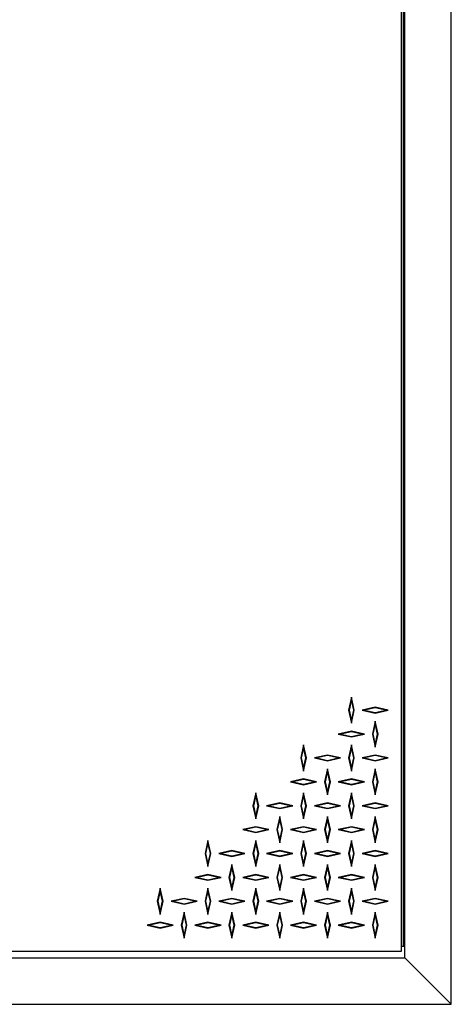
# Model space of a CAD drawing. Units: inches. Extents: x 0.1 to 10.8, y 0.2 to 8.4.
# Drawn here: x 3.4 to 4.4, y 4.7 to 7.1 of the extents above; entities that cross this region are included whole.
import ezdxf

# ---------------------------------------------------------------- set-up
doc = ezdxf.new("R2010")
doc.units = ezdxf.units.IN
doc.header["$MEASUREMENT"] = 0

msp = doc.modelspace()

# ---------------------------------------------------------------- linework, layer by layer
at = {"color": 7, "linetype": 'Continuous', "lineweight": 25}
for p, q in [((4.44102357, 4.71782143), (4.44102357, 7.34282143)), ((4.3212319, 4.84497421), (4.3212319, 7.22691865)), ((4.32644024, 4.85671032), (4.32644024, 7.22823809)), ((4.32991246, 4.82893254), (4.32991246, 7.23171032)), ((4.20144024, 5.45434921), (4.19449579, 5.42309921)), ((4.20144024, 5.448528), (4.20144024, 5.45434921)), ((4.20838468, 5.42309921), (4.20144024, 5.45434921)), ((4.20144024, 5.448528), (4.19578939, 5.42309921)), ((4.20709108, 5.42309921), (4.20144024, 5.448528)), ((4.19578939, 5.42309921), (4.19449579, 5.42309921)), ((4.19449579, 5.42309921), (4.20144024, 5.39184921)), ((4.19578939, 5.42309921), (4.20144024, 5.39767041)), ((4.20144024, 5.39767041), (4.20709108, 5.42309921)), ((4.20144024, 5.39184921), (4.20838468, 5.42309921)), ((4.20709108, 5.42309921), (4.20838468, 5.42309921)), ((4.2587319, 5.43004365), (4.2274819, 5.42309921)), ((4.2333031, 5.42309921), (4.2274819, 5.42309921)), ((4.2274819, 5.42309921), (4.2587319, 5.41615476)), ((4.2587319, 5.42875005), (4.2333031, 5.42309921)), ((4.2333031, 5.42309921), (4.2587319, 5.41744836)), ((4.2587319, 5.42875005), (4.2587319, 5.43004365)), ((4.2899819, 5.42309921), (4.2587319, 5.43004365)), ((4.2841607, 5.42309921), (4.2587319, 5.42875005)), ((4.2587319, 5.41744836), (4.2841607, 5.42309921)), ((4.2587319, 5.41615476), (4.2899819, 5.42309921)), ((4.2587319, 5.41744836), (4.2587319, 5.41615476)), ((4.2841607, 5.42309921), (4.2899819, 5.42309921)), ((4.20144024, 5.39767041), (4.20144024, 5.39184921)), ((4.2587319, 5.39705754), (4.25178746, 5.36580754)), ((4.2587319, 5.39123634), (4.25308106, 5.36580754)), ((4.2587319, 5.39123634), (4.2587319, 5.39705754)), ((4.26567635, 5.36580754), (4.2587319, 5.39705754)), ((4.26438275, 5.36580754), (4.2587319, 5.39123634)), ((4.20144024, 5.37275198), (4.17019024, 5.36580754)), ((4.17601144, 5.36580754), (4.17019024, 5.36580754)), ((4.17019024, 5.36580754), (4.20144024, 5.35886309)), ((4.20144024, 5.37145838), (4.17601144, 5.36580754)), ((4.17601144, 5.36580754), (4.20144024, 5.3601567)), ((4.20144024, 5.37145838), (4.20144024, 5.37275198)), ((4.23269024, 5.36580754), (4.20144024, 5.37275198)), ((4.22686903, 5.36580754), (4.20144024, 5.37145838)), ((4.20144024, 5.3601567), (4.22686903, 5.36580754)), ((4.20144024, 5.35886309), (4.23269024, 5.36580754)), ((4.20144024, 5.3601567), (4.20144024, 5.35886309)), ((4.22686903, 5.36580754), (4.23269024, 5.36580754)), ((4.25308106, 5.36580754), (4.25178746, 5.36580754)), ((4.25178746, 5.36580754), (4.2587319, 5.33455754)), ((4.25308106, 5.36580754), (4.2587319, 5.34037874)), ((4.2587319, 5.34037874), (4.26438275, 5.36580754)), ((4.2587319, 5.33455754), (4.26567635, 5.36580754)), ((4.26438275, 5.36580754), (4.26567635, 5.36580754)), ((4.0868569, 5.33976587), (4.07991246, 5.30851587)), ((4.0868569, 5.33394467), (4.0868569, 5.33976587)), ((4.09380135, 5.30851587), (4.0868569, 5.33976587)), ((4.20144024, 5.33976587), (4.19449579, 5.30851587)), ((4.20144024, 5.33394467), (4.20144024, 5.33976587)), ((4.20838468, 5.30851587), (4.20144024, 5.33976587)), ((4.2587319, 5.34037874), (4.2587319, 5.33455754)), ((4.0868569, 5.33394467), (4.08120606, 5.30851587)), ((4.09250775, 5.30851587), (4.0868569, 5.33394467)), ((4.14414857, 5.31546032), (4.11289857, 5.30851587)), ((4.14414857, 5.31416672), (4.11871977, 5.30851587)), ((4.14414857, 5.31416672), (4.14414857, 5.31546032)), ((4.17539857, 5.30851587), (4.14414857, 5.31546032)), ((4.16957737, 5.30851587), (4.14414857, 5.31416672)), ((4.20144024, 5.33394467), (4.19578939, 5.30851587)), ((4.20709108, 5.30851587), (4.20144024, 5.33394467)), ((4.2587319, 5.31546032), (4.2274819, 5.30851587)), ((4.2587319, 5.31416672), (4.2333031, 5.30851587)), ((4.2587319, 5.31416672), (4.2587319, 5.31546032)), ((4.2899819, 5.30851587), (4.2587319, 5.31546032)), ((4.2841607, 5.30851587), (4.2587319, 5.31416672)), ((4.08120606, 5.30851587), (4.07991246, 5.30851587)), ((4.07991246, 5.30851587), (4.0868569, 5.27726587)), ((4.08120606, 5.30851587), (4.0868569, 5.28308707)), ((4.0868569, 5.28308707), (4.09250775, 5.30851587)), ((4.0868569, 5.27726587), (4.09380135, 5.30851587)), ((4.09250775, 5.30851587), (4.09380135, 5.30851587)), ((4.11871977, 5.30851587), (4.11289857, 5.30851587)), ((4.11289857, 5.30851587), (4.14414857, 5.30157143)), ((4.11871977, 5.30851587), (4.14414857, 5.30286503)), ((4.14414857, 5.30286503), (4.16957737, 5.30851587)), ((4.14414857, 5.30157143), (4.17539857, 5.30851587)), ((4.14414857, 5.30286503), (4.14414857, 5.30157143)), ((4.16957737, 5.30851587), (4.17539857, 5.30851587)), ((4.19578939, 5.30851587), (4.19449579, 5.30851587)), ((4.19449579, 5.30851587), (4.20144024, 5.27726587)), ((4.19578939, 5.30851587), (4.20144024, 5.28308707)), ((4.20144024, 5.28308707), (4.20709108, 5.30851587)), ((4.20144024, 5.27726587), (4.20838468, 5.30851587)), ((4.20709108, 5.30851587), (4.20838468, 5.30851587)), ((4.2333031, 5.30851587), (4.2274819, 5.30851587)), ((4.2274819, 5.30851587), (4.2587319, 5.30157143)), ((4.2333031, 5.30851587), (4.2587319, 5.30286503)), ((4.2587319, 5.30286503), (4.2841607, 5.30851587)), ((4.2587319, 5.30157143), (4.2899819, 5.30851587)), ((4.2587319, 5.30286503), (4.2587319, 5.30157143)), ((4.2841607, 5.30851587), (4.2899819, 5.30851587)), ((4.0868569, 5.28308707), (4.0868569, 5.27726587)), ((4.14414857, 5.28247421), (4.13720412, 5.25122421)), ((4.14414857, 5.276653), (4.13849772, 5.25122421)), ((4.14414857, 5.276653), (4.14414857, 5.28247421)), ((4.15109301, 5.25122421), (4.14414857, 5.28247421)), ((4.14979941, 5.25122421), (4.14414857, 5.276653)), ((4.20144024, 5.28308707), (4.20144024, 5.27726587)), ((4.2587319, 5.28247421), (4.25178746, 5.25122421)), ((4.2587319, 5.276653), (4.25308106, 5.25122421)), ((4.2587319, 5.276653), (4.2587319, 5.28247421)), ((4.26567635, 5.25122421), (4.2587319, 5.28247421)), ((4.26438275, 5.25122421), (4.2587319, 5.276653)), ((4.0868569, 5.25816865), (4.0556069, 5.25122421)), ((4.0614281, 5.25122421), (4.0556069, 5.25122421)), ((4.0556069, 5.25122421), (4.0868569, 5.24427976)), ((4.0868569, 5.25687505), (4.0614281, 5.25122421)), ((4.0614281, 5.25122421), (4.0868569, 5.24557336)), ((4.0868569, 5.25687505), (4.0868569, 5.25816865)), ((4.1181069, 5.25122421), (4.0868569, 5.25816865)), ((4.1122857, 5.25122421), (4.0868569, 5.25687505)), ((4.0868569, 5.24557336), (4.1122857, 5.25122421)), ((4.0868569, 5.24427976), (4.1181069, 5.25122421)), ((4.0868569, 5.24557336), (4.0868569, 5.24427976)), ((4.1122857, 5.25122421), (4.1181069, 5.25122421)), ((4.13849772, 5.25122421), (4.13720412, 5.25122421)), ((4.13720412, 5.25122421), (4.14414857, 5.21997421)), ((4.13849772, 5.25122421), (4.14414857, 5.22579541)), ((4.14414857, 5.22579541), (4.14979941, 5.25122421)), ((4.14414857, 5.21997421), (4.15109301, 5.25122421)), ((4.14979941, 5.25122421), (4.15109301, 5.25122421)), ((4.20144024, 5.25816865), (4.17019024, 5.25122421)), ((4.17601144, 5.25122421), (4.17019024, 5.25122421)), ((4.17019024, 5.25122421), (4.20144024, 5.24427976)), ((4.20144024, 5.25687505), (4.17601144, 5.25122421)), ((4.17601144, 5.25122421), (4.20144024, 5.24557336)), ((4.20144024, 5.25687505), (4.20144024, 5.25816865)), ((4.23269024, 5.25122421), (4.20144024, 5.25816865)), ((4.22686903, 5.25122421), (4.20144024, 5.25687505)), ((4.20144024, 5.24557336), (4.22686903, 5.25122421)), ((4.20144024, 5.24427976), (4.23269024, 5.25122421)), ((4.20144024, 5.24557336), (4.20144024, 5.24427976)), ((4.22686903, 5.25122421), (4.23269024, 5.25122421)), ((4.25308106, 5.25122421), (4.25178746, 5.25122421)), ((4.25178746, 5.25122421), (4.2587319, 5.21997421)), ((4.25308106, 5.25122421), (4.2587319, 5.22579541)), ((4.2587319, 5.22579541), (4.26438275, 5.25122421)), ((4.2587319, 5.21997421), (4.26567635, 5.25122421)), ((4.26438275, 5.25122421), (4.26567635, 5.25122421)), ((3.97227357, 5.22518254), (3.96532912, 5.19393254)), ((3.97227357, 5.21936134), (3.96662272, 5.19393254)), ((3.97227357, 5.21936134), (3.97227357, 5.22518254)), ((3.97921801, 5.19393254), (3.97227357, 5.22518254)), ((3.97792441, 5.19393254), (3.97227357, 5.21936134)), ((4.0868569, 5.22518254), (4.07991246, 5.19393254)), ((4.0868569, 5.21936134), (4.08120606, 5.19393254)), ((4.0868569, 5.21936134), (4.0868569, 5.22518254)), ((4.09380135, 5.19393254), (4.0868569, 5.22518254)), ((4.09250775, 5.19393254), (4.0868569, 5.21936134)), ((4.14414857, 5.22579541), (4.14414857, 5.21997421)), ((4.20144024, 5.22518254), (4.19449579, 5.19393254)), ((4.20144024, 5.21936134), (4.19578939, 5.19393254)), ((4.20144024, 5.21936134), (4.20144024, 5.22518254)), ((4.20838468, 5.19393254), (4.20144024, 5.22518254)), ((4.20709108, 5.19393254), (4.20144024, 5.21936134)), ((4.2587319, 5.22579541), (4.2587319, 5.21997421)), ((4.02956524, 5.20087698), (3.99831524, 5.19393254)), ((4.02956524, 5.19958338), (4.00413644, 5.19393254)), ((4.02956524, 5.19958338), (4.02956524, 5.20087698)), ((4.06081524, 5.19393254), (4.02956524, 5.20087698)), ((4.05499403, 5.19393254), (4.02956524, 5.19958338)), ((4.14414857, 5.20087698), (4.11289857, 5.19393254)), ((4.14414857, 5.19958338), (4.11871977, 5.19393254)), ((4.14414857, 5.19958338), (4.14414857, 5.20087698)), ((4.17539857, 5.19393254), (4.14414857, 5.20087698)), ((4.16957737, 5.19393254), (4.14414857, 5.19958338)), ((4.2587319, 5.20087698), (4.2274819, 5.19393254)), ((4.2587319, 5.19958338), (4.2333031, 5.19393254)), ((4.2587319, 5.19958338), (4.2587319, 5.20087698)), ((4.2899819, 5.19393254), (4.2587319, 5.20087698)), ((4.2841607, 5.19393254), (4.2587319, 5.19958338)), ((3.96662272, 5.19393254), (3.96532912, 5.19393254)), ((3.96532912, 5.19393254), (3.97227357, 5.16268254)), ((3.96662272, 5.19393254), (3.97227357, 5.16850374)), ((3.97227357, 5.16850374), (3.97792441, 5.19393254)), ((3.97227357, 5.16268254), (3.97921801, 5.19393254)), ((3.97792441, 5.19393254), (3.97921801, 5.19393254)), ((4.00413644, 5.19393254), (3.99831524, 5.19393254)), ((3.99831524, 5.19393254), (4.02956524, 5.18698809)), ((4.00413644, 5.19393254), (4.02956524, 5.1882817)), ((4.02956524, 5.1882817), (4.05499403, 5.19393254)), ((4.02956524, 5.18698809), (4.06081524, 5.19393254)), ((4.02956524, 5.1882817), (4.02956524, 5.18698809)), ((4.05499403, 5.19393254), (4.06081524, 5.19393254)), ((4.08120606, 5.19393254), (4.07991246, 5.19393254)), ((4.07991246, 5.19393254), (4.0868569, 5.16268254)), ((4.08120606, 5.19393254), (4.0868569, 5.16850374)), ((4.0868569, 5.16850374), (4.09250775, 5.19393254)), ((4.0868569, 5.16268254), (4.09380135, 5.19393254)), ((4.09250775, 5.19393254), (4.09380135, 5.19393254)), ((4.11871977, 5.19393254), (4.11289857, 5.19393254)), ((4.11289857, 5.19393254), (4.14414857, 5.18698809)), ((4.11871977, 5.19393254), (4.14414857, 5.1882817)), ((4.14414857, 5.1882817), (4.16957737, 5.19393254)), ((4.14414857, 5.18698809), (4.17539857, 5.19393254)), ((4.14414857, 5.1882817), (4.14414857, 5.18698809)), ((4.16957737, 5.19393254), (4.17539857, 5.19393254)), ((4.19578939, 5.19393254), (4.19449579, 5.19393254)), ((4.19449579, 5.19393254), (4.20144024, 5.16268254)), ((4.19578939, 5.19393254), (4.20144024, 5.16850374)), ((4.20144024, 5.16850374), (4.20709108, 5.19393254)), ((4.20144024, 5.16268254), (4.20838468, 5.19393254)), ((4.20709108, 5.19393254), (4.20838468, 5.19393254)), ((4.2333031, 5.19393254), (4.2274819, 5.19393254)), ((4.2274819, 5.19393254), (4.2587319, 5.18698809)), ((4.2333031, 5.19393254), (4.2587319, 5.1882817)), ((4.2587319, 5.1882817), (4.2841607, 5.19393254)), ((4.2587319, 5.18698809), (4.2899819, 5.19393254)), ((4.2587319, 5.1882817), (4.2587319, 5.18698809)), ((4.2841607, 5.19393254), (4.2899819, 5.19393254)), ((3.97227357, 5.16850374), (3.97227357, 5.16268254)), ((4.02956524, 5.16789087), (4.02262079, 5.13664087)), ((4.02956524, 5.16206967), (4.02391439, 5.13664087)), ((4.02956524, 5.16206967), (4.02956524, 5.16789087)), ((4.03650968, 5.13664087), (4.02956524, 5.16789087)), ((4.03521608, 5.13664087), (4.02956524, 5.16206967)), ((4.0868569, 5.16850374), (4.0868569, 5.16268254)), ((4.14414857, 5.16789087), (4.13720412, 5.13664087)), ((4.14414857, 5.16206967), (4.13849772, 5.13664087)), ((4.14414857, 5.16206967), (4.14414857, 5.16789087)), ((4.15109301, 5.13664087), (4.14414857, 5.16789087)), ((4.14979941, 5.13664087), (4.14414857, 5.16206967)), ((4.20144024, 5.16850374), (4.20144024, 5.16268254)), ((4.2587319, 5.16789087), (4.25178746, 5.13664087)), ((4.2587319, 5.16206967), (4.25308106, 5.13664087)), ((4.2587319, 5.16206967), (4.2587319, 5.16789087)), ((4.26567635, 5.13664087), (4.2587319, 5.16789087)), ((4.26438275, 5.13664087), (4.2587319, 5.16206967)), ((3.97227357, 5.14358532), (3.94102357, 5.13664087)), ((3.94684477, 5.13664087), (3.94102357, 5.13664087)), ((3.94102357, 5.13664087), (3.97227357, 5.12969643)), ((3.97227357, 5.14229172), (3.94684477, 5.13664087)), ((3.94684477, 5.13664087), (3.97227357, 5.13099003)), ((3.97227357, 5.14229172), (3.97227357, 5.14358532)), ((4.00352357, 5.13664087), (3.97227357, 5.14358532)), ((3.99770237, 5.13664087), (3.97227357, 5.14229172)), ((3.97227357, 5.13099003), (3.99770237, 5.13664087)), ((3.97227357, 5.12969643), (4.00352357, 5.13664087)), ((3.97227357, 5.13099003), (3.97227357, 5.12969643)), ((3.99770237, 5.13664087), (4.00352357, 5.13664087)), ((4.02391439, 5.13664087), (4.02262079, 5.13664087)), ((4.02262079, 5.13664087), (4.02956524, 5.10539087)), ((4.02391439, 5.13664087), (4.02956524, 5.11121207)), ((4.02956524, 5.11121207), (4.03521608, 5.13664087)), ((4.02956524, 5.10539087), (4.03650968, 5.13664087)), ((4.03521608, 5.13664087), (4.03650968, 5.13664087)), ((4.0868569, 5.14358532), (4.0556069, 5.13664087)), ((4.0614281, 5.13664087), (4.0556069, 5.13664087)), ((4.0556069, 5.13664087), (4.0868569, 5.12969643)), ((4.0868569, 5.14229172), (4.0614281, 5.13664087)), ((4.0614281, 5.13664087), (4.0868569, 5.13099003)), ((4.0868569, 5.14229172), (4.0868569, 5.14358532)), ((4.1181069, 5.13664087), (4.0868569, 5.14358532)), ((4.1122857, 5.13664087), (4.0868569, 5.14229172)), ((4.0868569, 5.13099003), (4.1122857, 5.13664087)), ((4.0868569, 5.12969643), (4.1181069, 5.13664087)), ((4.0868569, 5.13099003), (4.0868569, 5.12969643)), ((4.1122857, 5.13664087), (4.1181069, 5.13664087)), ((4.13849772, 5.13664087), (4.13720412, 5.13664087)), ((4.13720412, 5.13664087), (4.14414857, 5.10539087)), ((4.13849772, 5.13664087), (4.14414857, 5.11121207)), ((4.14414857, 5.11121207), (4.14979941, 5.13664087)), ((4.14414857, 5.10539087), (4.15109301, 5.13664087)), ((4.14979941, 5.13664087), (4.15109301, 5.13664087)), ((4.20144024, 5.14358532), (4.17019024, 5.13664087)), ((4.17601144, 5.13664087), (4.17019024, 5.13664087)), ((4.17019024, 5.13664087), (4.20144024, 5.12969643)), ((4.20144024, 5.14229172), (4.17601144, 5.13664087)), ((4.17601144, 5.13664087), (4.20144024, 5.13099003)), ((4.20144024, 5.14229172), (4.20144024, 5.14358532)), ((4.23269024, 5.13664087), (4.20144024, 5.14358532)), ((4.22686903, 5.13664087), (4.20144024, 5.14229172)), ((4.20144024, 5.13099003), (4.22686903, 5.13664087)), ((4.20144024, 5.12969643), (4.23269024, 5.13664087)), ((4.20144024, 5.13099003), (4.20144024, 5.12969643)), ((4.22686903, 5.13664087), (4.23269024, 5.13664087)), ((4.25308106, 5.13664087), (4.25178746, 5.13664087)), ((4.25178746, 5.13664087), (4.2587319, 5.10539087)), ((4.25308106, 5.13664087), (4.2587319, 5.11121207)), ((4.2587319, 5.11121207), (4.26438275, 5.13664087)), ((4.2587319, 5.10539087), (4.26567635, 5.13664087)), ((4.26438275, 5.13664087), (4.26567635, 5.13664087)), ((3.85769024, 5.11059921), (3.85074579, 5.07934921)), ((3.85769024, 5.104778), (3.85203939, 5.07934921)), ((3.85769024, 5.104778), (3.85769024, 5.11059921)), ((3.86463468, 5.07934921), (3.85769024, 5.11059921)), ((3.86334108, 5.07934921), (3.85769024, 5.104778)), ((3.97227357, 5.11059921), (3.96532912, 5.07934921)), ((3.97227357, 5.104778), (3.96662272, 5.07934921)), ((3.97227357, 5.104778), (3.97227357, 5.11059921)), ((3.97921801, 5.07934921), (3.97227357, 5.11059921)), ((3.97792441, 5.07934921), (3.97227357, 5.104778)), ((4.02956524, 5.11121207), (4.02956524, 5.10539087)), ((4.0868569, 5.11059921), (4.07991246, 5.07934921)), ((4.0868569, 5.104778), (4.08120606, 5.07934921)), ((4.0868569, 5.104778), (4.0868569, 5.11059921)), ((4.09380135, 5.07934921), (4.0868569, 5.11059921)), ((4.09250775, 5.07934921), (4.0868569, 5.104778)), ((4.14414857, 5.11121207), (4.14414857, 5.10539087)), ((4.20144024, 5.11059921), (4.19449579, 5.07934921)), ((4.20144024, 5.104778), (4.19578939, 5.07934921)), ((4.20144024, 5.104778), (4.20144024, 5.11059921)), ((4.20838468, 5.07934921), (4.20144024, 5.11059921)), ((4.20709108, 5.07934921), (4.20144024, 5.104778)), ((4.2587319, 5.11121207), (4.2587319, 5.10539087)), ((3.85203939, 5.07934921), (3.85074579, 5.07934921)), ((3.85074579, 5.07934921), (3.85769024, 5.04809921)), ((3.85203939, 5.07934921), (3.85769024, 5.05392041)), ((3.85769024, 5.05392041), (3.86334108, 5.07934921)), ((3.85769024, 5.04809921), (3.86463468, 5.07934921)), ((3.86334108, 5.07934921), (3.86463468, 5.07934921)), ((3.9149819, 5.08629365), (3.8837319, 5.07934921)), ((3.8895531, 5.07934921), (3.8837319, 5.07934921)), ((3.8837319, 5.07934921), (3.9149819, 5.07240476)), ((3.9149819, 5.08500005), (3.8895531, 5.07934921)), ((3.8895531, 5.07934921), (3.9149819, 5.07369836)), ((3.9149819, 5.08500005), (3.9149819, 5.08629365)), ((3.9462319, 5.07934921), (3.9149819, 5.08629365)), ((3.9404107, 5.07934921), (3.9149819, 5.08500005)), ((3.9149819, 5.07369836), (3.9404107, 5.07934921)), ((3.9149819, 5.07240476), (3.9462319, 5.07934921)), ((3.9404107, 5.07934921), (3.9462319, 5.07934921)), ((3.96662272, 5.07934921), (3.96532912, 5.07934921)), ((3.96532912, 5.07934921), (3.97227357, 5.04809921)), ((3.96662272, 5.07934921), (3.97227357, 5.05392041)), ((3.97227357, 5.05392041), (3.97792441, 5.07934921)), ((3.97227357, 5.04809921), (3.97921801, 5.07934921)), ((3.97792441, 5.07934921), (3.97921801, 5.07934921)), ((4.02956524, 5.08629365), (3.99831524, 5.07934921)), ((4.00413644, 5.07934921), (3.99831524, 5.07934921)), ((3.99831524, 5.07934921), (4.02956524, 5.07240476)), ((4.02956524, 5.08500005), (4.00413644, 5.07934921)), ((4.00413644, 5.07934921), (4.02956524, 5.07369836)), ((4.02956524, 5.08500005), (4.02956524, 5.08629365)), ((4.06081524, 5.07934921), (4.02956524, 5.08629365)), ((4.05499403, 5.07934921), (4.02956524, 5.08500005)), ((4.02956524, 5.07369836), (4.05499403, 5.07934921)), ((4.02956524, 5.07240476), (4.06081524, 5.07934921)), ((4.05499403, 5.07934921), (4.06081524, 5.07934921)), ((4.08120606, 5.07934921), (4.07991246, 5.07934921)), ((4.07991246, 5.07934921), (4.0868569, 5.04809921)), ((4.08120606, 5.07934921), (4.0868569, 5.05392041)), ((4.0868569, 5.05392041), (4.09250775, 5.07934921)), ((4.0868569, 5.04809921), (4.09380135, 5.07934921)), ((4.09250775, 5.07934921), (4.09380135, 5.07934921)), ((4.14414857, 5.08629365), (4.11289857, 5.07934921)), ((4.11871977, 5.07934921), (4.11289857, 5.07934921)), ((4.11289857, 5.07934921), (4.14414857, 5.07240476)), ((4.14414857, 5.08500005), (4.11871977, 5.07934921)), ((4.11871977, 5.07934921), (4.14414857, 5.07369836)), ((4.14414857, 5.08500005), (4.14414857, 5.08629365)), ((4.17539857, 5.07934921), (4.14414857, 5.08629365)), ((4.16957737, 5.07934921), (4.14414857, 5.08500005)), ((4.14414857, 5.07369836), (4.16957737, 5.07934921)), ((4.14414857, 5.07240476), (4.17539857, 5.07934921)), ((4.16957737, 5.07934921), (4.17539857, 5.07934921)), ((4.19578939, 5.07934921), (4.19449579, 5.07934921)), ((4.19449579, 5.07934921), (4.20144024, 5.04809921)), ((4.19578939, 5.07934921), (4.20144024, 5.05392041)), ((4.20144024, 5.05392041), (4.20709108, 5.07934921)), ((4.20144024, 5.04809921), (4.20838468, 5.07934921)), ((4.20709108, 5.07934921), (4.20838468, 5.07934921)), ((4.2587319, 5.08629365), (4.2274819, 5.07934921)), ((4.2333031, 5.07934921), (4.2274819, 5.07934921)), ((4.2274819, 5.07934921), (4.2587319, 5.07240476)), ((4.2587319, 5.08500005), (4.2333031, 5.07934921)), ((4.2333031, 5.07934921), (4.2587319, 5.07369836)), ((4.2587319, 5.08500005), (4.2587319, 5.08629365)), ((4.2899819, 5.07934921), (4.2587319, 5.08629365)), ((4.2841607, 5.07934921), (4.2587319, 5.08500005)), ((4.2587319, 5.07369836), (4.2841607, 5.07934921)), ((4.2587319, 5.07240476), (4.2899819, 5.07934921)), ((4.2841607, 5.07934921), (4.2899819, 5.07934921)), ((3.85769024, 5.05392041), (3.85769024, 5.04809921)), ((3.9149819, 5.05330754), (3.90803746, 5.02205754)), ((3.9149819, 5.07369836), (3.9149819, 5.07240476)), ((3.9149819, 5.04748634), (3.9149819, 5.05330754)), ((3.92192635, 5.02205754), (3.9149819, 5.05330754)), ((3.97227357, 5.05392041), (3.97227357, 5.04809921)), ((4.02956524, 5.05330754), (4.02262079, 5.02205754)), ((4.02956524, 5.07369836), (4.02956524, 5.07240476)), ((4.02956524, 5.04748634), (4.02956524, 5.05330754)), ((4.03650968, 5.02205754), (4.02956524, 5.05330754)), ((4.0868569, 5.05392041), (4.0868569, 5.04809921)), ((4.14414857, 5.05330754), (4.13720412, 5.02205754)), ((4.14414857, 5.07369836), (4.14414857, 5.07240476)), ((4.14414857, 5.04748634), (4.14414857, 5.05330754)), ((4.15109301, 5.02205754), (4.14414857, 5.05330754)), ((4.20144024, 5.05392041), (4.20144024, 5.04809921)), ((4.2587319, 5.05330754), (4.25178746, 5.02205754)), ((4.2587319, 5.07369836), (4.2587319, 5.07240476)), ((4.2587319, 5.04748634), (4.2587319, 5.05330754)), ((4.26567635, 5.02205754), (4.2587319, 5.05330754)), ((3.9149819, 5.04748634), (3.90933106, 5.02205754)), ((3.92063275, 5.02205754), (3.9149819, 5.04748634)), ((4.02956524, 5.04748634), (4.02391439, 5.02205754)), ((4.03521608, 5.02205754), (4.02956524, 5.04748634)), ((4.14414857, 5.04748634), (4.13849772, 5.02205754)), ((4.14979941, 5.02205754), (4.14414857, 5.04748634)), ((4.2587319, 5.04748634), (4.25308106, 5.02205754)), ((4.26438275, 5.02205754), (4.2587319, 5.04748634)), ((3.85769024, 5.02900198), (3.82644024, 5.02205754)), ((3.83226144, 5.02205754), (3.82644024, 5.02205754)), ((3.82644024, 5.02205754), (3.85769024, 5.01511309)), ((3.85769024, 5.02770838), (3.83226144, 5.02205754)), ((3.83226144, 5.02205754), (3.85769024, 5.0164067)), ((3.85769024, 5.02770838), (3.85769024, 5.02900198)), ((3.88894024, 5.02205754), (3.85769024, 5.02900198)), ((3.88311903, 5.02205754), (3.85769024, 5.02770838)), ((3.85769024, 5.0164067), (3.88311903, 5.02205754)), ((3.85769024, 5.01511309), (3.88894024, 5.02205754)), ((3.85769024, 5.0164067), (3.85769024, 5.01511309)), ((3.88311903, 5.02205754), (3.88894024, 5.02205754)), ((3.90933106, 5.02205754), (3.90803746, 5.02205754)), ((3.90803746, 5.02205754), (3.9149819, 4.99080754)), ((3.90933106, 5.02205754), (3.9149819, 4.99662874)), ((3.9149819, 4.99662874), (3.92063275, 5.02205754)), ((3.9149819, 4.99080754), (3.92192635, 5.02205754)), ((3.92063275, 5.02205754), (3.92192635, 5.02205754)), ((3.97227357, 5.02900198), (3.94102357, 5.02205754)), ((3.94684477, 5.02205754), (3.94102357, 5.02205754)), ((3.94102357, 5.02205754), (3.97227357, 5.01511309)), ((3.97227357, 5.02770838), (3.94684477, 5.02205754)), ((3.94684477, 5.02205754), (3.97227357, 5.0164067)), ((3.97227357, 5.02770838), (3.97227357, 5.02900198)), ((4.00352357, 5.02205754), (3.97227357, 5.02900198)), ((3.99770237, 5.02205754), (3.97227357, 5.02770838)), ((3.97227357, 5.0164067), (3.99770237, 5.02205754)), ((3.97227357, 5.01511309), (4.00352357, 5.02205754)), ((3.97227357, 5.0164067), (3.97227357, 5.01511309)), ((3.99770237, 5.02205754), (4.00352357, 5.02205754)), ((4.02391439, 5.02205754), (4.02262079, 5.02205754)), ((4.02262079, 5.02205754), (4.02956524, 4.99080754)), ((4.02391439, 5.02205754), (4.02956524, 4.99662874)), ((4.02956524, 4.99662874), (4.03521608, 5.02205754)), ((4.02956524, 4.99080754), (4.03650968, 5.02205754)), ((4.03521608, 5.02205754), (4.03650968, 5.02205754)), ((4.0868569, 5.02900198), (4.0556069, 5.02205754)), ((4.0614281, 5.02205754), (4.0556069, 5.02205754)), ((4.0556069, 5.02205754), (4.0868569, 5.01511309)), ((4.0868569, 5.02770838), (4.0614281, 5.02205754)), ((4.0614281, 5.02205754), (4.0868569, 5.0164067)), ((4.0868569, 5.02770838), (4.0868569, 5.02900198)), ((4.1181069, 5.02205754), (4.0868569, 5.02900198)), ((4.1122857, 5.02205754), (4.0868569, 5.02770838)), ((4.0868569, 5.0164067), (4.1122857, 5.02205754)), ((4.0868569, 5.01511309), (4.1181069, 5.02205754)), ((4.0868569, 5.0164067), (4.0868569, 5.01511309)), ((4.1122857, 5.02205754), (4.1181069, 5.02205754)), ((4.13849772, 5.02205754), (4.13720412, 5.02205754)), ((4.13720412, 5.02205754), (4.14414857, 4.99080754)), ((4.13849772, 5.02205754), (4.14414857, 4.99662874)), ((4.14414857, 4.99662874), (4.14979941, 5.02205754)), ((4.14414857, 4.99080754), (4.15109301, 5.02205754)), ((4.14979941, 5.02205754), (4.15109301, 5.02205754)), ((4.20144024, 5.02900198), (4.17019024, 5.02205754)), ((4.17601144, 5.02205754), (4.17019024, 5.02205754)), ((4.17019024, 5.02205754), (4.20144024, 5.01511309)), ((4.20144024, 5.02770838), (4.17601144, 5.02205754)), ((4.17601144, 5.02205754), (4.20144024, 5.0164067)), ((4.20144024, 5.02770838), (4.20144024, 5.02900198)), ((4.23269024, 5.02205754), (4.20144024, 5.02900198)), ((4.22686903, 5.02205754), (4.20144024, 5.02770838)), ((4.20144024, 5.0164067), (4.22686903, 5.02205754)), ((4.20144024, 5.01511309), (4.23269024, 5.02205754)), ((4.20144024, 5.0164067), (4.20144024, 5.01511309)), ((4.22686903, 5.02205754), (4.23269024, 5.02205754)), ((4.25308106, 5.02205754), (4.25178746, 5.02205754)), ((4.25178746, 5.02205754), (4.2587319, 4.99080754)), ((4.25308106, 5.02205754), (4.2587319, 4.99662874)), ((4.2587319, 4.99662874), (4.26438275, 5.02205754)), ((4.2587319, 4.99080754), (4.26567635, 5.02205754)), ((4.26438275, 5.02205754), (4.26567635, 5.02205754)), ((3.7431069, 4.99601587), (3.73616246, 4.96476587)), ((3.7431069, 4.99019467), (3.73745606, 4.96476587)), ((3.7431069, 4.99019467), (3.7431069, 4.99601587)), ((3.75005135, 4.96476587), (3.7431069, 4.99601587)), ((3.74875775, 4.96476587), (3.7431069, 4.99019467)), ((3.85769024, 4.99601587), (3.85074579, 4.96476587)), ((3.85769024, 4.99019467), (3.85203939, 4.96476587)), ((3.85769024, 4.99019467), (3.85769024, 4.99601587)), ((3.86463468, 4.96476587), (3.85769024, 4.99601587)), ((3.86334108, 4.96476587), (3.85769024, 4.99019467)), ((3.9149819, 4.99662874), (3.9149819, 4.99080754)), ((3.97227357, 4.99601587), (3.96532912, 4.96476587)), ((3.97227357, 4.99019467), (3.96662272, 4.96476587)), ((3.97227357, 4.99019467), (3.97227357, 4.99601587)), ((3.97921801, 4.96476587), (3.97227357, 4.99601587)), ((3.97792441, 4.96476587), (3.97227357, 4.99019467)), ((4.02956524, 4.99662874), (4.02956524, 4.99080754)), ((4.0868569, 4.99601587), (4.07991246, 4.96476587)), ((4.0868569, 4.99019467), (4.08120606, 4.96476587)), ((4.0868569, 4.99019467), (4.0868569, 4.99601587)), ((4.09380135, 4.96476587), (4.0868569, 4.99601587)), ((4.09250775, 4.96476587), (4.0868569, 4.99019467)), ((4.14414857, 4.99662874), (4.14414857, 4.99080754)), ((4.20144024, 4.99601587), (4.19449579, 4.96476587)), ((4.20144024, 4.99019467), (4.19578939, 4.96476587)), ((4.20144024, 4.99019467), (4.20144024, 4.99601587)), ((4.20838468, 4.96476587), (4.20144024, 4.99601587)), ((4.20709108, 4.96476587), (4.20144024, 4.99019467)), ((4.2587319, 4.99662874), (4.2587319, 4.99080754)), ((3.73745606, 4.96476587), (3.73616246, 4.96476587)), ((3.73616246, 4.96476587), (3.7431069, 4.93351587)), ((3.73745606, 4.96476587), (3.7431069, 4.93933707)), ((3.7431069, 4.93933707), (3.74875775, 4.96476587)), ((3.7431069, 4.93351587), (3.75005135, 4.96476587)), ((3.74875775, 4.96476587), (3.75005135, 4.96476587)), ((3.80039857, 4.97171032), (3.76914857, 4.96476587)), ((3.77496977, 4.96476587), (3.76914857, 4.96476587)), ((3.76914857, 4.96476587), (3.80039857, 4.95782143)), ((3.80039857, 4.97041672), (3.77496977, 4.96476587)), ((3.77496977, 4.96476587), (3.80039857, 4.95911503)), ((3.80039857, 4.97041672), (3.80039857, 4.97171032)), ((3.83164857, 4.96476587), (3.80039857, 4.97171032)), ((3.82582737, 4.96476587), (3.80039857, 4.97041672)), ((3.80039857, 4.95911503), (3.82582737, 4.96476587)), ((3.80039857, 4.95782143), (3.83164857, 4.96476587)), ((3.80039857, 4.95911503), (3.80039857, 4.95782143)), ((3.82582737, 4.96476587), (3.83164857, 4.96476587)), ((3.85203939, 4.96476587), (3.85074579, 4.96476587)), ((3.85074579, 4.96476587), (3.85769024, 4.93351587)), ((3.85203939, 4.96476587), (3.85769024, 4.93933707)), ((3.85769024, 4.93933707), (3.86334108, 4.96476587)), ((3.85769024, 4.93351587), (3.86463468, 4.96476587)), ((3.86334108, 4.96476587), (3.86463468, 4.96476587)), ((3.9149819, 4.97171032), (3.8837319, 4.96476587)), ((3.8895531, 4.96476587), (3.8837319, 4.96476587)), ((3.8837319, 4.96476587), (3.9149819, 4.95782143)), ((3.9149819, 4.97041672), (3.8895531, 4.96476587)), ((3.8895531, 4.96476587), (3.9149819, 4.95911503)), ((3.9149819, 4.97041672), (3.9149819, 4.97171032)), ((3.9462319, 4.96476587), (3.9149819, 4.97171032)), ((3.9404107, 4.96476587), (3.9149819, 4.97041672)), ((3.9149819, 4.95911503), (3.9404107, 4.96476587)), ((3.9149819, 4.95782143), (3.9462319, 4.96476587)), ((3.9149819, 4.95911503), (3.9149819, 4.95782143)), ((3.9404107, 4.96476587), (3.9462319, 4.96476587)), ((3.96662272, 4.96476587), (3.96532912, 4.96476587)), ((3.96532912, 4.96476587), (3.97227357, 4.93351587)), ((3.96662272, 4.96476587), (3.97227357, 4.93933707)), ((3.97227357, 4.93933707), (3.97792441, 4.96476587)), ((3.97227357, 4.93351587), (3.97921801, 4.96476587)), ((3.97792441, 4.96476587), (3.97921801, 4.96476587)), ((4.02956524, 4.97171032), (3.99831524, 4.96476587)), ((4.00413644, 4.96476587), (3.99831524, 4.96476587)), ((3.99831524, 4.96476587), (4.02956524, 4.95782143)), ((4.02956524, 4.97041672), (4.00413644, 4.96476587)), ((4.00413644, 4.96476587), (4.02956524, 4.95911503)), ((4.02956524, 4.97041672), (4.02956524, 4.97171032)), ((4.06081524, 4.96476587), (4.02956524, 4.97171032)), ((4.05499403, 4.96476587), (4.02956524, 4.97041672)), ((4.02956524, 4.95911503), (4.05499403, 4.96476587)), ((4.02956524, 4.95782143), (4.06081524, 4.96476587)), ((4.02956524, 4.95911503), (4.02956524, 4.95782143)), ((4.05499403, 4.96476587), (4.06081524, 4.96476587)), ((4.08120606, 4.96476587), (4.07991246, 4.96476587)), ((4.07991246, 4.96476587), (4.0868569, 4.93351587)), ((4.08120606, 4.96476587), (4.0868569, 4.93933707)), ((4.0868569, 4.93933707), (4.09250775, 4.96476587)), ((4.0868569, 4.93351587), (4.09380135, 4.96476587)), ((4.09250775, 4.96476587), (4.09380135, 4.96476587)), ((4.14414857, 4.97171032), (4.11289857, 4.96476587)), ((4.11871977, 4.96476587), (4.11289857, 4.96476587)), ((4.11289857, 4.96476587), (4.14414857, 4.95782143)), ((4.14414857, 4.97041672), (4.11871977, 4.96476587)), ((4.11871977, 4.96476587), (4.14414857, 4.95911503)), ((4.14414857, 4.97041672), (4.14414857, 4.97171032)), ((4.17539857, 4.96476587), (4.14414857, 4.97171032)), ((4.16957737, 4.96476587), (4.14414857, 4.97041672)), ((4.14414857, 4.95911503), (4.16957737, 4.96476587)), ((4.14414857, 4.95782143), (4.17539857, 4.96476587)), ((4.14414857, 4.95911503), (4.14414857, 4.95782143)), ((4.16957737, 4.96476587), (4.17539857, 4.96476587)), ((4.19578939, 4.96476587), (4.19449579, 4.96476587)), ((4.19449579, 4.96476587), (4.20144024, 4.93351587)), ((4.19578939, 4.96476587), (4.20144024, 4.93933707)), ((4.20144024, 4.93933707), (4.20709108, 4.96476587)), ((4.20144024, 4.93351587), (4.20838468, 4.96476587)), ((4.20709108, 4.96476587), (4.20838468, 4.96476587)), ((4.2587319, 4.97171032), (4.2274819, 4.96476587)), ((4.2333031, 4.96476587), (4.2274819, 4.96476587)), ((4.2274819, 4.96476587), (4.2587319, 4.95782143)), ((4.2587319, 4.97041672), (4.2333031, 4.96476587)), ((4.2333031, 4.96476587), (4.2587319, 4.95911503)), ((4.2587319, 4.97041672), (4.2587319, 4.97171032)), ((4.2899819, 4.96476587), (4.2587319, 4.97171032)), ((4.2841607, 4.96476587), (4.2587319, 4.97041672)), ((4.2587319, 4.95911503), (4.2841607, 4.96476587)), ((4.2587319, 4.95782143), (4.2899819, 4.96476587)), ((4.2587319, 4.95911503), (4.2587319, 4.95782143)), ((4.2841607, 4.96476587), (4.2899819, 4.96476587)), ((3.7431069, 4.93933707), (3.7431069, 4.93351587)), ((3.80039857, 4.93872421), (3.79345412, 4.90747421)), ((3.80039857, 4.932903), (3.80039857, 4.93872421)), ((3.80734301, 4.90747421), (3.80039857, 4.93872421)), ((3.85769024, 4.93933707), (3.85769024, 4.93351587)), ((3.9149819, 4.93872421), (3.90803746, 4.90747421)), ((3.9149819, 4.932903), (3.9149819, 4.93872421)), ((3.92192635, 4.90747421), (3.9149819, 4.93872421)), ((3.97227357, 4.93933707), (3.97227357, 4.93351587)), ((4.02956524, 4.93872421), (4.02262079, 4.90747421)), ((4.02956524, 4.932903), (4.02956524, 4.93872421)), ((4.03650968, 4.90747421), (4.02956524, 4.93872421)), ((4.0868569, 4.93933707), (4.0868569, 4.93351587)), ((4.14414857, 4.93872421), (4.13720412, 4.90747421)), ((4.14414857, 4.932903), (4.14414857, 4.93872421)), ((4.15109301, 4.90747421), (4.14414857, 4.93872421)), ((4.20144024, 4.93933707), (4.20144024, 4.93351587)), ((4.2587319, 4.93872421), (4.25178746, 4.90747421)), ((4.2587319, 4.932903), (4.2587319, 4.93872421)), ((4.26567635, 4.90747421), (4.2587319, 4.93872421)), ((3.7431069, 4.91441865), (3.7118569, 4.90747421)), ((3.7431069, 4.91312505), (3.7176781, 4.90747421)), ((3.7431069, 4.91312505), (3.7431069, 4.91441865)), ((3.7743569, 4.90747421), (3.7431069, 4.91441865)), ((3.7685357, 4.90747421), (3.7431069, 4.91312505)), ((3.80039857, 4.932903), (3.79474772, 4.90747421)), ((3.80604941, 4.90747421), (3.80039857, 4.932903)), ((3.85769024, 4.91441865), (3.82644024, 4.90747421)), ((3.85769024, 4.91312505), (3.83226144, 4.90747421)), ((3.85769024, 4.91312505), (3.85769024, 4.91441865)), ((3.88894024, 4.90747421), (3.85769024, 4.91441865)), ((3.88311903, 4.90747421), (3.85769024, 4.91312505)), ((3.9149819, 4.932903), (3.90933106, 4.90747421)), ((3.92063275, 4.90747421), (3.9149819, 4.932903)), ((3.97227357, 4.91441865), (3.94102357, 4.90747421)), ((3.97227357, 4.91312505), (3.94684477, 4.90747421)), ((3.97227357, 4.91312505), (3.97227357, 4.91441865)), ((4.00352357, 4.90747421), (3.97227357, 4.91441865)), ((3.99770237, 4.90747421), (3.97227357, 4.91312505)), ((4.02956524, 4.932903), (4.02391439, 4.90747421)), ((4.03521608, 4.90747421), (4.02956524, 4.932903)), ((4.0868569, 4.91441865), (4.0556069, 4.90747421)), ((4.0868569, 4.91312505), (4.0614281, 4.90747421)), ((4.0868569, 4.91312505), (4.0868569, 4.91441865)), ((4.1181069, 4.90747421), (4.0868569, 4.91441865)), ((4.1122857, 4.90747421), (4.0868569, 4.91312505)), ((4.14414857, 4.932903), (4.13849772, 4.90747421)), ((4.14979941, 4.90747421), (4.14414857, 4.932903)), ((4.20144024, 4.91441865), (4.17019024, 4.90747421)), ((4.20144024, 4.91312505), (4.17601144, 4.90747421)), ((4.20144024, 4.91312505), (4.20144024, 4.91441865)), ((4.23269024, 4.90747421), (4.20144024, 4.91441865)), ((4.22686903, 4.90747421), (4.20144024, 4.91312505)), ((4.2587319, 4.932903), (4.25308106, 4.90747421)), ((4.26438275, 4.90747421), (4.2587319, 4.932903)), ((3.7176781, 4.90747421), (3.7118569, 4.90747421)), ((3.7118569, 4.90747421), (3.7431069, 4.90052976)), ((3.7176781, 4.90747421), (3.7431069, 4.90182336)), ((3.7431069, 4.90182336), (3.7685357, 4.90747421)), ((3.7431069, 4.90052976), (3.7743569, 4.90747421)), ((3.7431069, 4.90182336), (3.7431069, 4.90052976)), ((3.7685357, 4.90747421), (3.7743569, 4.90747421)), ((3.79474772, 4.90747421), (3.79345412, 4.90747421)), ((3.79345412, 4.90747421), (3.80039857, 4.87622421)), ((3.79474772, 4.90747421), (3.80039857, 4.88204541)), ((3.80039857, 4.88204541), (3.80604941, 4.90747421)), ((3.80039857, 4.87622421), (3.80734301, 4.90747421)), ((3.80604941, 4.90747421), (3.80734301, 4.90747421)), ((3.83226144, 4.90747421), (3.82644024, 4.90747421)), ((3.82644024, 4.90747421), (3.85769024, 4.90052976)), ((3.83226144, 4.90747421), (3.85769024, 4.90182336)), ((3.85769024, 4.90182336), (3.88311903, 4.90747421)), ((3.85769024, 4.90052976), (3.88894024, 4.90747421)), ((3.85769024, 4.90182336), (3.85769024, 4.90052976)), ((3.88311903, 4.90747421), (3.88894024, 4.90747421)), ((3.90933106, 4.90747421), (3.90803746, 4.90747421)), ((3.90803746, 4.90747421), (3.9149819, 4.87622421)), ((3.90933106, 4.90747421), (3.9149819, 4.88204541)), ((3.9149819, 4.88204541), (3.92063275, 4.90747421)), ((3.9149819, 4.87622421), (3.92192635, 4.90747421)), ((3.92063275, 4.90747421), (3.92192635, 4.90747421)), ((3.94684477, 4.90747421), (3.94102357, 4.90747421)), ((3.94102357, 4.90747421), (3.97227357, 4.90052976)), ((3.94684477, 4.90747421), (3.97227357, 4.90182336)), ((3.97227357, 4.90182336), (3.99770237, 4.90747421)), ((3.97227357, 4.90052976), (4.00352357, 4.90747421)), ((3.97227357, 4.90182336), (3.97227357, 4.90052976)), ((3.99770237, 4.90747421), (4.00352357, 4.90747421)), ((4.02391439, 4.90747421), (4.02262079, 4.90747421)), ((4.02262079, 4.90747421), (4.02956524, 4.87622421)), ((4.02391439, 4.90747421), (4.02956524, 4.88204541)), ((4.02956524, 4.88204541), (4.03521608, 4.90747421)), ((4.02956524, 4.87622421), (4.03650968, 4.90747421)), ((4.03521608, 4.90747421), (4.03650968, 4.90747421)), ((4.0614281, 4.90747421), (4.0556069, 4.90747421)), ((4.0556069, 4.90747421), (4.0868569, 4.90052976)), ((4.0614281, 4.90747421), (4.0868569, 4.90182336)), ((4.0868569, 4.90182336), (4.1122857, 4.90747421)), ((4.0868569, 4.90052976), (4.1181069, 4.90747421)), ((4.0868569, 4.90182336), (4.0868569, 4.90052976)), ((4.1122857, 4.90747421), (4.1181069, 4.90747421)), ((4.13849772, 4.90747421), (4.13720412, 4.90747421)), ((4.13720412, 4.90747421), (4.14414857, 4.87622421)), ((4.13849772, 4.90747421), (4.14414857, 4.88204541)), ((4.14414857, 4.88204541), (4.14979941, 4.90747421)), ((4.14414857, 4.87622421), (4.15109301, 4.90747421)), ((4.14979941, 4.90747421), (4.15109301, 4.90747421)), ((4.17601144, 4.90747421), (4.17019024, 4.90747421)), ((4.17019024, 4.90747421), (4.20144024, 4.90052976)), ((4.17601144, 4.90747421), (4.20144024, 4.90182336)), ((4.20144024, 4.90182336), (4.22686903, 4.90747421)), ((4.20144024, 4.90052976), (4.23269024, 4.90747421)), ((4.20144024, 4.90182336), (4.20144024, 4.90052976)), ((4.22686903, 4.90747421), (4.23269024, 4.90747421)), ((4.25308106, 4.90747421), (4.25178746, 4.90747421)), ((4.25178746, 4.90747421), (4.2587319, 4.87622421)), ((4.25308106, 4.90747421), (4.2587319, 4.88204541)), ((4.2587319, 4.88204541), (4.26438275, 4.90747421)), ((4.2587319, 4.87622421), (4.26567635, 4.90747421)), ((4.26438275, 4.90747421), (4.26567635, 4.90747421)), ((3.80039857, 4.88204541), (3.80039857, 4.87622421)), ((3.9149819, 4.88204541), (3.9149819, 4.87622421)), ((4.02956524, 4.88204541), (4.02956524, 4.87622421)), ((4.14414857, 4.88204541), (4.14414857, 4.87622421)), ((4.2587319, 4.88204541), (4.2587319, 4.87622421)), ((1.93581524, 4.84497421), (4.3212319, 4.84497421)), ((4.32991246, 4.85671032), (4.3212319, 4.85671032)), ((1.92713468, 4.82893254), (4.32991246, 4.82893254)), ((4.32991246, 4.82893254), (4.44102357, 4.71782143)), ((1.81602357, 4.71782143), (4.44102357, 4.71782143))]:
    msp.add_line(p, q, dxfattribs=at)

doc.saveas('drawing.dxf')
